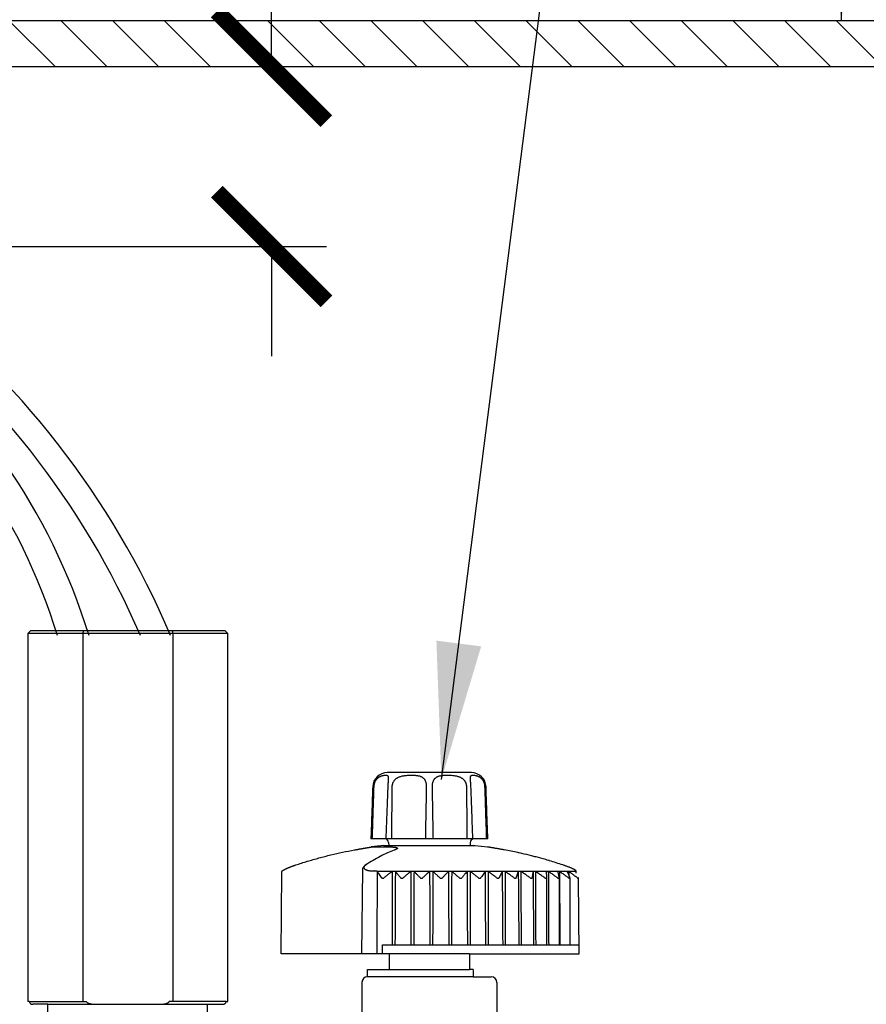
# Model space of a CAD drawing. Extents: x -3 to 171, y -12 to 44.
# Drawn here: x 16 to 21, y 18 to 23 of the extents above; entities that cross this region are included whole.
import ezdxf

# ---------------------------------------------------------------- set-up
doc = ezdxf.new("R2010")
doc.units = 0
doc.header["$MEASUREMENT"] = 0
for name, color, linetype in [('HI-DETL-THIN', 1, 'Continuous'), ('HI-DIMS', 1, 'Continuous'), ('HI-HTCH-FILL', 9, 'Continuous'), ('HI-PROD-FINE', 249, 'Continuous'), ('HI-PROD-OTLN', 3, 'Continuous'), ('HI-TEXT-STND', 2, 'Continuous')]:
    doc.layers.add(name, color=color, linetype=linetype)
doc.layers.add('HI-DETL-WIRE', color=249, linetype='Continuous', lineweight=25)
doc.styles.add('HUNTER', font='ARIALN.TTF')
doc.dimstyles.new('HUNTER', dxfattribs={"dimtxt": 0.125, "dimasz": 0.1, "dimexe": 0.05, "dimexo": 0.05, "dimgap": 0.09, "dimtad": 0, "dimtoh": 1, "dimdec": 3, "dimzin": 3, "dimdsep": 46, "dimlunit": 4, "dimtxsty": 'HUNTER', "dimblk": 'ARCHTICK', "dimcen": 0.1, "dimclrd": 249, "dimclre": 249, "dimclrt": 1, "dimadec": 4, "dimazin": 2, "dimtfac": 1, "dimtdec": 3, "dimtofl": 0, "dimtmove": 2, "dimatfit": 0, "dimfxl": 1, "dimfrac": 2, "dimtolj": 1, "dimtzin": 0, "dimarcsym": 0})
doc.dimstyles.new('HUNTER-METRIC', dxfattribs={"dimtxt": 0.125, "dimasz": 0.1, "dimexe": 0.05, "dimexo": 0.05, "dimgap": 0.09, "dimtad": 0, "dimtoh": 1, "dimdec": 3, "dimzin": 3, "dimdsep": 46, "dimlunit": 4, "dimtxsty": 'HUNTER', "dimblk": 'ARCHTICK', "dimcen": 0.1, "dimclrd": 249, "dimclre": 249, "dimclrt": 1, "dimadec": 4, "dimazin": 2, "dimtfac": 1, "dimtdec": 3, "dimtofl": 0, "dimtmove": 2, "dimatfit": 0, "dimfxl": 1, "dimfrac": 2, "dimtolj": 1, "dimtzin": 0, "dimarcsym": 0})

# ---------------------------------------------------------------- blocks, each defined once
blk = doc.blocks.new('_ARCHTICK')
at = {"color": 0, "linetype": 'ByBlock', "const_width": 0.15}
blk.add_lwpolyline([(-0.5, -0.5), (0.5, 0.5)], dxfattribs=at)
blk = doc.blocks.new('*D20')
at = {"layer": 'Defpoints', "color": 0, "transparency": 16777216}
for p in [(13.9708, 22.9487), (17.5091, 22.9487), (14.2964, 21.963)]:
    blk.add_point(p, dxfattribs=at)
at = {"layer": 'HI-DIMS', "color": 249, "lineweight": -2, "transparency": 16777216}
for p, q in [((17.5091, 22.9487), (17.5091, 23.5487)), ((14.2708, 22.9487), (17.8091, 22.9487)), ((14.5964, 21.963), (17.8091, 21.963)), ((17.5091, 21.963), (17.5091, 21.363))]:
    blk.add_line(p, q, dxfattribs=at)
at = {"layer": 'HI-DIMS', "color": 249, "lineweight": -2, "transparency": 16777216, "xscale": 0.6000000000000001, "yscale": 0.6000000000000001, "zscale": 0.6000000000000001}
for p, rotation in [((17.5091, 22.9487), 270), ((17.5091, 21.963), 90)]:
    blk.add_blockref('_ARCHTICK', p, dxfattribs=dict(at, rotation=rotation))
at = {"layer": 'HI-DIMS', "color": 1, "transparency": 16777216, "insert": (14.8838, 24.6766), "char_height": 0.75, "attachment_point": 5, "style": 'HUNTER'}
blk.add_mtext('\\A1;MIN. 1"\\P [25MM] CLR.', dxfattribs=at)
blk = doc.blocks.new('*U23')
for p, q in [((-6.5302, 2.3528), (-7.6252, 2.3528)), ((-7.3243, 2.3528), (-7.3243, 0.3379)), ((-6.8311, 2.3528), (-6.8311, 0.3379)), ((-5.6504, 1.5585), (-5.6504, 1.5586)), ((-5.2051, 1.5586), (-5.2051, 1.5585)), ((-5.7453, 1.1839), (-5.7453, 1.1839)), ((-5.7437, 1.1841), (-5.6404, 1.1841)), ((-5.7941, 1.062), (-5.7982, 0.5989)), ((-5.7305, 1.0528), (-5.7277, 1.0528)), ((-4.6321, 1.0503), (-5.7132, 1.0503)), ((-4.6323, 1.0528), (-4.6313, 1.0528)), ((-4.7869, 1.0161), (-4.7869, 1.0162)), ((-5.6841, 0.5989), (-5.684, 0.6489)), ((-5.684, 0.6489), (-4.6092, 0.6489)), ((-5.2087, 0.5989), (-5.6467, 0.5989)), ((-5.6467, 0.5139), (-5.2087, 0.5139)), ((-7.6166, 0.3379), (-7.3045, 0.3379)), ((-6.5389, 0.3379), (-6.8509, 0.3379))]:
    blk.add_line(p, q)
for points in [[(-5.1848, 1.2278), (-5.6706, 1.2278)], [(-5.6503, 1.1922), (-5.2051, 1.1921)], [(-4.7872, 1.0145), (-4.7872, 0.6489)], [(-4.7183, 1.0139), (-4.7183, 0.6486)], [(-4.6596, 1.0139), (-4.6596, 0.6489)], [(-5.188, 0.4728), (-5.7667, 0.4729)], [(-7.5147, 0.3229), (-6.6407, 0.3229)]]:
    blk.add_lwpolyline(points)
for centre, radius, start, end in [((-5.7513, 1.0435), 0.0481, 119.2675, 147.4436), ((-5.7776, 1.0611), 0.0165, 149.5635, 176.7834)]:
    blk.add_arc(centre, radius, start, end)
for points, start_tangent, end_tangent in [([(-7.3207, 2.3678), (-7.3219, 2.3629), (-7.3231, 2.3579), (-7.3243, 2.3528)], (-0.234423, -0.972135), (-0.231166, -0.972914)), ([(-6.8347, 2.3678), (-6.8335, 2.3629), (-6.8323, 2.3579), (-6.8311, 2.3528)], (0.234771, -0.972051), (0.231532, -0.972827)), ([(-5.6504, 1.5586), (-5.6504, 1.5596), (-5.6504, 1.5625), (-5.6505, 1.5652), (-5.6509, 1.5676), (-5.6515, 1.5697), (-5.6526, 1.5715), (-5.6541, 1.5729), (-5.6564, 1.574), (-5.6595, 1.5747), (-5.6636, 1.575), (-5.6685, 1.575), (-5.674, 1.5747), (-5.6797, 1.574), (-5.6852, 1.5729), (-5.6904, 1.5715), (-5.6953, 1.5697), (-5.6998, 1.5676), (-5.7039, 1.5652), (-5.7077, 1.5625), (-5.7113, 1.5596), (-5.7146, 1.5564), (-5.7176, 1.553), (-5.7203, 1.5494), (-5.7228, 1.5455), (-5.7251, 1.5414), (-5.727, 1.5371), (-5.7287, 1.5327), (-5.73, 1.528), (-5.731, 1.5233), (-5.7317, 1.5185), (-5.732, 1.5136)], (0.03503, 0.999386), (-0.033995, -0.999422)), ([(-5.4426, 1.5136), (-5.4427, 1.5185), (-5.443, 1.5233), (-5.4436, 1.528), (-5.4445, 1.5326), (-5.4456, 1.5371), (-5.4471, 1.5414), (-5.4488, 1.5455), (-5.4509, 1.5494), (-5.4532, 1.553), (-5.4559, 1.5564), (-5.459, 1.5596), (-5.4626, 1.5625), (-5.4666, 1.5652), (-5.4713, 1.5676), (-5.4767, 1.5697), (-5.483, 1.5715), (-5.4904, 1.5729), (-5.4992, 1.574), (-5.5093, 1.5747), (-5.5205, 1.575), (-5.5324, 1.575), (-5.5442, 1.5747), (-5.5554, 1.574), (-5.5655, 1.5729), (-5.5744, 1.5715), (-5.5823, 1.5697), (-5.5893, 1.5676), (-5.5955, 1.5652), (-5.6011, 1.5625), (-5.6061, 1.5596), (-5.6106, 1.5564), (-5.6146, 1.553), (-5.6183, 1.5494), (-5.6215, 1.5455), (-5.6243, 1.5414), (-5.6267, 1.5371), (-5.6287, 1.5326), (-5.6302, 1.528), (-5.6314, 1.5233), (-5.6321, 1.5185), (-5.6323, 1.5136)], (0.017689, 0.999844), (-0.011549, -0.999933)), ([(-5.2231, 1.5136), (-5.2234, 1.5185), (-5.2241, 1.5233), (-5.2252, 1.528), (-5.2268, 1.5326), (-5.2288, 1.5371), (-5.2312, 1.5414), (-5.234, 1.5455), (-5.2372, 1.5494), (-5.2408, 1.553), (-5.2449, 1.5564), (-5.2494, 1.5596), (-5.2544, 1.5625), (-5.2599, 1.5652), (-5.2662, 1.5676), (-5.2731, 1.5697), (-5.281, 1.5715), (-5.29, 1.5729), (-5.3001, 1.574), (-5.3113, 1.5747), (-5.3231, 1.575), (-5.3349, 1.575), (-5.3462, 1.5747), (-5.3563, 1.574), (-5.3651, 1.5729), (-5.3725, 1.5715), (-5.3788, 1.5697), (-5.3842, 1.5676), (-5.3888, 1.5652), (-5.3929, 1.5625), (-5.3964, 1.5596), (-5.3995, 1.5564), (-5.4022, 1.553), (-5.4046, 1.5494), (-5.4066, 1.5455), (-5.4084, 1.5414), (-5.4098, 1.5371), (-5.411, 1.5326), (-5.4118, 1.528), (-5.4124, 1.5233), (-5.4128, 1.5185), (-5.4128, 1.5136)], (-0.011549, 0.999933), (0.017689, -0.999844)), ([(-5.1234, 1.5136), (-5.1238, 1.5185), (-5.1244, 1.5233), (-5.1255, 1.528), (-5.1268, 1.5327), (-5.1285, 1.5371), (-5.1304, 1.5414), (-5.1326, 1.5455), (-5.1351, 1.5494), (-5.1379, 1.553), (-5.1409, 1.5564), (-5.1442, 1.5596), (-5.1477, 1.5625), (-5.1516, 1.5652), (-5.1557, 1.5676), (-5.1602, 1.5697), (-5.165, 1.5715), (-5.1702, 1.5729), (-5.1758, 1.574), (-5.1815, 1.5747), (-5.1869, 1.575), (-5.1918, 1.575), (-5.1959, 1.5747), (-5.1991, 1.574), (-5.2013, 1.5729), (-5.2029, 1.5715), (-5.2039, 1.5697), (-5.2046, 1.5676), (-5.2049, 1.5652), (-5.2051, 1.5625), (-5.2051, 1.5596), (-5.2051, 1.5586)], (-0.033995, 0.999422), (0.035029, -0.999386)), ([(-5.732, 1.5136), (-5.7353, 1.4172), (-5.7385, 1.3219), (-5.7416, 1.2278)], (-0.033847, -0.999427), (-0.033503, -0.999439)), ([(-5.6641, 1.2278), (-5.6606, 1.3225), (-5.657, 1.4182), (-5.6535, 1.5137)], (0.036904, 0.999319), (0.036624, 0.999329)), ([(-5.6535, 1.5137), (-5.6534, 1.5175), (-5.6532, 1.522), (-5.6529, 1.5265), (-5.6526, 1.5308), (-5.6523, 1.535), (-5.6519, 1.539), (-5.6516, 1.5428), (-5.6513, 1.5463), (-5.651, 1.5495), (-5.6508, 1.5525), (-5.6506, 1.5552), (-5.6504, 1.5575), (-5.6504, 1.5586)], (0.036696, 0.999326), (0.035149, 0.999382)), ([(-5.6323, 1.5136), (-5.6334, 1.4172), (-5.6345, 1.3219), (-5.6355, 1.2278)], (-0.011376, -0.999935), (-0.010642, -0.999943)), ([(-5.4478, 1.2278), (-5.4461, 1.3219), (-5.4444, 1.4172), (-5.4426, 1.5136)], (0.018469, 0.999829), (0.017774, 0.999842)), ([(-5.4128, 1.5136), (-5.4111, 1.4172), (-5.4094, 1.3219), (-5.4076, 1.2278)], (0.017774, -0.999842), (0.018469, -0.999829)), ([(-5.22, 1.2278), (-5.221, 1.3219), (-5.222, 1.4172), (-5.2231, 1.5136)], (-0.010642, 0.999943), (-0.011376, 0.999935)), ([(-5.2051, 1.5586), (-5.205, 1.5575), (-5.2049, 1.5552), (-5.2047, 1.5525), (-5.2044, 1.5496), (-5.2042, 1.5463), (-5.2038, 1.5428), (-5.2035, 1.539), (-5.2032, 1.535), (-5.2029, 1.5308), (-5.2026, 1.5265), (-5.2023, 1.5221), (-5.2021, 1.5175), (-5.2019, 1.5137)], (0.035148, -0.999382), (0.036696, -0.999326)), ([(-5.2019, 1.5137), (-5.1984, 1.4183), (-5.1949, 1.3225), (-5.1914, 1.2278)], (0.036624, -0.999329), (0.036904, -0.999319)), ([(-5.1138, 1.2278), (-5.117, 1.3219), (-5.1202, 1.4172), (-5.1234, 1.5136)], (-0.033503, 0.999439), (-0.033847, 0.999427)), ([(-5.6194, 1.1669), (-5.6569, 1.1516), (-5.6966, 1.1324), (-5.7359, 1.1104), (-5.7749, 1.0855)], (-0.936621, -0.350345), (-0.827415, -0.561592)), ([(-5.7453, 1.1839), (-5.7452, 1.1839), (-5.7442, 1.184), (-5.7441, 1.184)], (0.991347, 0.131269), (0.994261, 0.10698)), ([(-5.7453, 1.1839), (-5.7453, 1.1839)], (0.991097, 0.13314), (0.991147, 0.132771)), ([(-5.7441, 1.184), (-5.7437, 1.1841)], (0.994261, 0.10698), (1, 0.000167)), ([(-5.6404, 1.1841), (-5.6352, 1.184), (-5.6304, 1.1839), (-5.6259, 1.1837), (-5.6219, 1.1834), (-5.6182, 1.1831), (-5.6149, 1.1827), (-5.612, 1.1822), (-5.6095, 1.1816), (-5.6074, 1.181), (-5.6057, 1.1804), (-5.6043, 1.1796), (-5.6033, 1.1788), (-5.6028, 1.178), (-5.6026, 1.177), (-5.6029, 1.176), (-5.6037, 1.1749), (-5.6051, 1.1736), (-5.6071, 1.1723), (-5.6098, 1.1709), (-5.6098, 1.1708)], (1, -0.00001), (-0.898823, -0.438312)), ([(-5.617, 1.1679), (-5.6194, 1.1669)], (-0.938047, -0.346508), (-0.936621, -0.350345)), ([(-5.6098, 1.1708), (-5.6131, 1.1694), (-5.617, 1.1679)], (-0.898823, -0.438312), (-0.938047, -0.346509)), ([(-5.7749, 1.0855), (-5.7779, 1.0833), (-5.7805, 1.0809), (-5.7827, 1.0786), (-5.7843, 1.0762), (-5.7853, 1.0738), (-5.7856, 1.0715), (-5.7854, 1.0693), (-5.7846, 1.0672), (-5.7832, 1.0652), (-5.7812, 1.0633), (-5.7787, 1.0615), (-5.7757, 1.0599), (-5.7722, 1.0584), (-5.7682, 1.0571), (-5.7639, 1.056), (-5.7591, 1.055), (-5.7539, 1.0542), (-5.7485, 1.0536), (-5.7427, 1.0531), (-5.7367, 1.0529), (-5.7305, 1.0528)], (-0.827392, -0.561624), (1, -0.000023)), ([(-5.7132, 1.0503), (-5.7144, 1.0507), (-5.7158, 1.0511), (-5.7176, 1.0515), (-5.7197, 1.0518), (-5.722, 1.0521), (-5.7247, 1.0524), (-5.7277, 1.0528)], (-0.94022, 0.340569), (-0.994561, 0.104155)), ([(-5.7138, 0.5989), (-5.7129, 0.7473), (-5.712, 0.8955), (-5.7111, 1.0435)], (0.006118, 0.999981), (0.006114, 0.999981)), ([(-5.7115, 1.0484), (-5.712, 1.049), (-5.7126, 1.0497), (-5.7132, 1.0503)], (-0.568199, 0.822892), (-0.678193, 0.734884)), ([(-5.6898, 1.0162), (-5.6972, 1.0273), (-5.7044, 1.038), (-5.7115, 1.0484)], (-0.552339, 0.83362), (-0.56826, 0.822849)), ([(-5.7111, 1.0435), (-5.7112, 1.0451), (-5.7113, 1.0467), (-5.7115, 1.0484)], (0.006045, 0.999982), (-0.169856, 0.985469)), ([(-5.631, 1.0503), (-5.6452, 1.0394), (-5.6596, 1.028), (-5.6744, 1.0162)], (-0.793042, -0.609167), (-0.779872, -0.625939)), ([(-5.631, 1.0503), (-5.6309, 0.9168), (-5.6307, 0.7829), (-5.6305, 0.6489)], (0.001164, -0.999999), (0.001171, -0.999999)), ([(-5.6137, 1.0503), (-5.6144, 0.9168), (-5.6151, 0.7829), (-5.6158, 0.6489)], (-0.005195, -0.999987), (-0.005199, -0.999986)), ([(-5.5854, 1.0162), (-5.5951, 1.028), (-5.6045, 1.0394), (-5.6137, 1.0503)], (-0.629649, 0.77688), (-0.646346, 0.763044)), ([(-5.5294, 1.0503), (-5.5425, 1.0394), (-5.5559, 1.028), (-5.5696, 1.0162)], (-0.769754, -0.638341), (-0.755737, -0.654876)), ([(-5.5294, 1.0503), (-5.5291, 0.9168), (-5.5288, 0.7829), (-5.5285, 0.6489)], (0.002286, -0.999997), (0.002292, -0.999997)), ([(-5.5117, 1.0503), (-5.5123, 0.9168), (-5.5128, 0.7829), (-5.5134, 0.6489)], (-0.004209, -0.999991), (-0.004214, -0.999991)), ([(-5.4787, 1.0162), (-5.49, 1.028), (-5.501, 1.0394), (-5.5117, 1.0503)], (-0.687339, 0.726337), (-0.703161, 0.71103)), ([(-5.4263, 1.0503), (-5.4382, 1.0394), (-5.4503, 1.028), (-5.4627, 1.0162)], (-0.737463, -0.675388), (-0.722459, -0.691413)), ([(-5.4263, 1.0503), (-5.4258, 0.9168), (-5.4254, 0.7829), (-5.4249, 0.6489)], (0.003374, -0.999994), (0.00338, -0.999994)), ([(-5.4085, 1.0503), (-5.4089, 0.9168), (-5.4093, 0.7829), (-5.4098, 0.6489)], (-0.00316, -0.999995), (-0.003166, -0.999995)), ([(-5.3713, 1.0162), (-5.384, 1.028), (-5.3964, 1.0394), (-5.4085, 1.0503)], (-0.729972, 0.683478), (-0.74477, 0.667321)), ([(-5.3232, 1.0503), (-5.3336, 1.0394), (-5.3443, 1.028), (-5.3553, 1.0162)], (-0.69316, -0.720784), (-0.677141, -0.735853)), ([(-5.3232, 1.0503), (-5.3226, 0.9168), (-5.322, 0.7829), (-5.3214, 0.6489)], (0.004411, -0.99999), (0.004417, -0.99999)), ([(-5.3056, 1.0503), (-5.3058, 0.9168), (-5.3061, 0.7829), (-5.3064, 0.6489)], (-0.002064, -0.999998), (-0.00207, -0.999998)), ([(-5.2647, 1.0162), (-5.2786, 1.028), (-5.2922, 1.0394), (-5.3056, 1.0503)], (-0.761218, 0.648496), (-0.775053, 0.631896)), ([(-5.2216, 1.0503), (-5.2305, 1.0394), (-5.2396, 1.028), (-5.2489, 1.0162)], (-0.632737, -0.774367), (-0.615915, -0.787813)), ([(-5.2216, 1.0503), (-5.2209, 0.9168), (-5.2202, 0.7829), (-5.2195, 0.6489)], (0.005383, -0.999986), (0.005388, -0.999985)), ([(-5.2044, 1.0503), (-5.2046, 0.9168), (-5.2047, 0.7829), (-5.2048, 0.6489)], (-0.000937, -1), (-0.000944, -1)), ([(-5.1605, 1.0162), (-5.1755, 1.028), (-5.1901, 1.0394), (-5.2044, 1.0503)], (-0.783797, 0.621018), (-0.796818, 0.60422)), ([(-5.1232, 1.0503), (-5.1304, 1.0394), (-5.1377, 1.028), (-5.1452, 1.0162)], (-0.551046, -0.834475), (-0.53409, -0.845428)), ([(-5.1232, 1.0503), (-5.1223, 0.9168), (-5.1215, 0.7829), (-5.1207, 0.6489)], (0.006275, -0.99998), (0.006278, -0.99998)), ([(-5.0603, 1.0162), (-5.0761, 1.028), (-5.0915, 1.0394), (-5.1067, 1.0503)], (-0.799624, 0.6005), (-0.812015, 0.583637)), ([(-5.1067, 1.0503), (-5.1066, 0.9168), (-5.1066, 0.7829), (-5.1066, 0.6489)], (0.000204, -1), (0.000197, -1)), ([(-5.0293, 1.0503), (-5.0346, 1.0394), (-5.0401, 1.028), (-5.0457, 1.0162)], (-0.442727, -0.896657), (-0.427033, -0.904236)), ([(-5.0293, 1.0503), (-5.0283, 0.9168), (-5.0274, 0.7829), (-5.0264, 0.6489)], (0.007073, -0.999975), (0.007076, -0.999975)), ([(-4.9655, 1.0162), (-4.9819, 1.028), (-4.998, 1.0394), (-5.0137, 1.0503)], (-0.809997, 0.586433), (-0.821945, 0.569567)), ([(-5.0137, 1.0503), (-5.0135, 0.9168), (-5.0133, 0.7829), (-5.0131, 0.6489)], (0.001342, -0.999999), (0.001334, -0.999999)), ([(-4.9413, 1.0503), (-4.9447, 1.0394), (-4.9483, 1.028), (-4.9519, 1.0162)], (-0.304599, -0.952481), (-0.292377, -0.956303)), ([(-4.9413, 1.0503), (-4.9402, 0.9168), (-4.9392, 0.7829), (-4.9382, 0.6489)], (0.007766, -0.99997), (0.007767, -0.99997)), ([(-4.8777, 1.0162), (-4.8944, 1.028), (-4.9108, 1.0394), (-4.9268, 1.0503)], (-0.815735, 0.578426), (-0.827425, 0.561577)), ([(-4.9268, 1.0503), (-4.9265, 0.9168), (-4.9262, 0.7829), (-4.9258, 0.6489)], (0.00246, -0.999997), (0.002452, -0.999997)), ([(-4.8605, 1.0503), (-4.8621, 1.0394), (-4.8636, 1.028), (-4.8652, 1.0162)], (-0.139687, -0.990196), (-0.133453, -0.991055)), ([(-4.8605, 1.0503), (-4.8594, 0.9168), (-4.8583, 0.7829), (-4.8572, 0.6489)], (0.008342, -0.999965), (0.008343, -0.999965)), ([(-4.798, 1.0162), (-4.8149, 1.028), (-4.8314, 1.0394), (-4.8475, 1.0503)], (-0.817277, 0.576245), (-0.828891, 0.559411)), ([(-4.8475, 1.0503), (-4.847, 0.9168), (-4.8465, 0.7829), (-4.846, 0.6489)], (0.003541, -0.999994), (0.003533, -0.999994)), ([(-4.7883, 1.0503), (-4.7878, 1.0394), (-4.7874, 1.028), (-4.7869, 1.0162)], (0.039727, -0.999211), (0.038401, -0.999262)), ([(-4.7278, 1.0162), (-4.7445, 1.028), (-4.7608, 1.0394), (-4.7768, 1.0503)], (-0.814741, 0.579824), (-0.826458, 0.562998)), ([(-4.7768, 1.0503), (-4.7761, 0.9168), (-4.7755, 0.7829), (-4.7749, 0.6489)], (0.004569, -0.99999), (0.004561, -0.99999)), ([(-4.7255, 1.0503), (-4.7231, 1.0394), (-4.7207, 1.028), (-4.7182, 1.0162)], (0.214856, -0.976646), (0.206401, -0.978467)), ([(-4.668, 1.0162), (-4.6843, 1.028), (-4.7002, 1.0394), (-4.7157, 1.0503)], (-0.807935, 0.589271), (-0.819935, 0.572456)), ([(-4.7157, 1.0503), (-4.715, 0.9168), (-4.7143, 0.7829), (-4.7135, 0.6489)], (0.005529, -0.999985), (0.005522, -0.999985)), ([(-4.6732, 1.0503), (-4.6689, 1.0394), (-4.6645, 1.028), (-4.66, 1.0162)], (0.368945, -0.929451), (0.355473, -0.934687)), ([(-4.6195, 1.0162), (-4.6351, 1.028), (-4.6504, 1.0394), (-4.6654, 1.0503)], (-0.796333, 0.604859), (-0.808799, 0.588085)), ([(-4.6654, 1.0503), (-4.6652, 1.0299)], (0.006407, -0.999979), (0.006407, -0.999979)), ([(-4.6323, 1.0528), (-4.6326, 1.0524), (-4.6328, 1.0521), (-4.6329, 1.0518), (-4.6329, 1.0515), (-4.6329, 1.0513)], (-0.731427, -0.68192), (0.383443, -0.923564)), ([(-4.6329, 1.0513), (-4.6328, 1.0511), (-4.6325, 1.0507), (-4.6321, 1.0503)], (0.383443, -0.923564), (0.758896, -0.651211)), ([(-4.6321, 1.0503), (-4.6318, 1.0497), (-4.6315, 1.049), (-4.6311, 1.0484)], (0.436435, -0.899736), (0.492876, -0.8701)), ([(-5.6898, 1.0162), (-5.689, 1.0153), (-5.6882, 1.0145), (-5.6873, 1.0139), (-5.6863, 1.0135), (-5.6853, 1.0132), (-5.6842, 1.013), (-5.6831, 1.0129), (-5.6819, 1.013), (-5.6808, 1.0132), (-5.6796, 1.0135), (-5.6783, 1.0139), (-5.677, 1.0145), (-5.6757, 1.0153), (-5.6744, 1.0162)], (0.552339, -0.83362), (0.779872, 0.625939)), ([(-5.5854, 1.0162), (-5.5846, 1.0153), (-5.5836, 1.0145), (-5.5825, 1.0139), (-5.5815, 1.0135), (-5.5804, 1.0132), (-5.5792, 1.013), (-5.5781, 1.0129), (-5.5769, 1.013), (-5.5758, 1.0132), (-5.5745, 1.0135), (-5.5733, 1.0139), (-5.5721, 1.0145), (-5.5708, 1.0153), (-5.5696, 1.0162)], (0.629649, -0.77688), (0.755737, 0.654876)), ([(-5.4787, 1.0162), (-5.4777, 1.0153), (-5.4766, 1.0145), (-5.4755, 1.0139), (-5.4744, 1.0135), (-5.4732, 1.0132), (-5.4721, 1.013), (-5.4709, 1.0129), (-5.4697, 1.013), (-5.4685, 1.0132), (-5.4673, 1.0135), (-5.4662, 1.0139), (-5.465, 1.0145), (-5.4638, 1.0153), (-5.4627, 1.0162)], (0.687339, -0.726337), (0.722459, 0.691413)), ([(-5.3713, 1.0162), (-5.3701, 1.0153), (-5.369, 1.0145), (-5.3678, 1.0139), (-5.3666, 1.0135), (-5.3654, 1.0132), (-5.3642, 1.013), (-5.363, 1.0129), (-5.3619, 1.013), (-5.3607, 1.0132), (-5.3596, 1.0135), (-5.3584, 1.0139), (-5.3573, 1.0145), (-5.3563, 1.0153), (-5.3553, 1.0162)], (0.729972, -0.683478), (0.677141, 0.735853)), ([(-5.2647, 1.0162), (-5.2634, 1.0153), (-5.2622, 1.0145), (-5.2609, 1.0139), (-5.2597, 1.0135), (-5.2585, 1.0132), (-5.2573, 1.013), (-5.2561, 1.0129), (-5.255, 1.013), (-5.2539, 1.0132), (-5.2528, 1.0135), (-5.2517, 1.0139), (-5.2507, 1.0145), (-5.2498, 1.0153), (-5.2489, 1.0162)], (0.761218, -0.648496), (0.615915, 0.787813)), ([(-5.1605, 1.0162), (-5.1591, 1.0153), (-5.1578, 1.0145), (-5.1565, 1.0139), (-5.1553, 1.0135), (-5.1541, 1.0132), (-5.1529, 1.013), (-5.1518, 1.0129), (-5.1507, 1.013), (-5.1496, 1.0132), (-5.1486, 1.0135), (-5.1477, 1.0139), (-5.1467, 1.0145), (-5.1459, 1.0153), (-5.1452, 1.0162)], (0.783797, -0.621018), (0.53409, 0.845428)), ([(-5.0603, 1.0162), (-5.0589, 1.0153), (-5.0575, 1.0145), (-5.0562, 1.0139), (-5.055, 1.0135), (-5.0538, 1.0132), (-5.0526, 1.013), (-5.0516, 1.0129), (-5.0505, 1.013), (-5.0495, 1.0132), (-5.0486, 1.0135), (-5.0478, 1.0139), (-5.047, 1.0145), (-5.0463, 1.0153), (-5.0457, 1.0162)], (0.799624, -0.6005), (0.427033, 0.904236)), ([(-4.9655, 1.0162), (-4.9641, 1.0153), (-4.9627, 1.0145), (-4.9614, 1.0139), (-4.9602, 1.0135), (-4.959, 1.0132), (-4.958, 1.013), (-4.9569, 1.0129), (-4.956, 1.013), (-4.9551, 1.0132), (-4.9543, 1.0135), (-4.9535, 1.0139), (-4.9529, 1.0145), (-4.9523, 1.0153), (-4.9519, 1.0162)], (0.809997, -0.586433), (0.292377, 0.956303)), ([(-4.8777, 1.0162), (-4.8762, 1.0153), (-4.8749, 1.0145), (-4.8736, 1.0139), (-4.8724, 1.0135), (-4.8713, 1.0132), (-4.8703, 1.013), (-4.8693, 1.0129), (-4.8685, 1.013), (-4.8677, 1.0132), (-4.867, 1.0135), (-4.8664, 1.0139), (-4.8658, 1.0145), (-4.8655, 1.0153), (-4.8652, 1.0162)], (0.815735, -0.578426), (0.133453, 0.991055)), ([(-4.798, 1.0162), (-4.7966, 1.0153), (-4.7953, 1.0145), (-4.794, 1.0139), (-4.7929, 1.0135), (-4.7919, 1.0132), (-4.7909, 1.013), (-4.7901, 1.0129), (-4.7893, 1.013), (-4.7886, 1.0132), (-4.788, 1.0135), (-4.7876, 1.0139), (-4.7872, 1.0145), (-4.787, 1.0153), (-4.7869, 1.0161)], (0.817277, -0.576245), (-0.008372, 0.999965)), ([(-4.7278, 1.0162), (-4.7264, 1.0153), (-4.7251, 1.0145), (-4.7239, 1.0139), (-4.7228, 1.0135), (-4.7219, 1.0132), (-4.721, 1.013), (-4.7203, 1.0129), (-4.7196, 1.013), (-4.7191, 1.0132), (-4.7186, 1.0135), (-4.7183, 1.0139), (-4.7181, 1.0145), (-4.718, 1.0152)], (0.814741, -0.579824), (-0.008609, 0.999963)), ([(-4.718, 1.0152), (-4.718, 1.0153), (-4.7182, 1.0162)], (-0.008609, 0.999963), (-0.206401, 0.978467)), ([(-4.668, 1.0162), (-4.6666, 1.0153), (-4.6654, 1.0145), (-4.6643, 1.0139), (-4.6633, 1.0135), (-4.6624, 1.0132), (-4.6617, 1.013), (-4.6611, 1.0129), (-4.6605, 1.013), (-4.6601, 1.0132), (-4.6598, 1.0135), (-4.6596, 1.0139), (-4.6596, 1.0144)], (0.807935, -0.589271), (-0.009233, 0.999957)), ([(-4.6596, 1.0144), (-4.6596, 1.0145), (-4.6597, 1.0153), (-4.66, 1.0162)], (-0.009233, 0.999957), (-0.355473, 0.934687)), ([(-4.6195, 1.0162), (-4.6182, 1.0153), (-4.617, 1.0145), (-4.616, 1.0139), (-4.6152, 1.0135), (-4.6144, 1.0132), (-4.6138, 1.013), (-4.6133, 1.0129), (-4.6129, 1.013), (-4.6126, 1.0132), (-4.6124, 1.0135), (-4.6124, 1.0138)], (0.796333, -0.604859), (-0.011897, 0.999929)), ([(-7.3045, 0.3379), (-7.3036, 0.3366), (-7.3025, 0.3353), (-7.301, 0.3339), (-7.2993, 0.3326), (-7.2972, 0.3313), (-7.2947, 0.33), (-7.292, 0.3288), (-7.2889, 0.3276), (-7.2854, 0.3265), (-7.2815, 0.3256), (-7.2771, 0.3247), (-7.2722, 0.324), (-7.2667, 0.3234), (-7.2605, 0.323), (-7.2537, 0.3229)], (0.522868, -0.852414), (1, 0)), ([(-6.9018, 0.3229), (-6.8949, 0.323), (-6.8887, 0.3234), (-6.8832, 0.324), (-6.8783, 0.3247), (-6.8739, 0.3256), (-6.8701, 0.3265), (-6.8666, 0.3276), (-6.8635, 0.3288), (-6.8607, 0.33), (-6.8582, 0.3313), (-6.8561, 0.3326), (-6.8544, 0.3339), (-6.8529, 0.3353), (-6.8518, 0.3366), (-6.8509, 0.3379)], (1, 0), (0.522868, 0.852414))]:
    blk.add_spline(points, degree=3, dxfattribs=dict(start_tangent=start_tangent, end_tangent=end_tangent))
at = {"layer": 'HI-PROD-OTLN'}
for p, q in [((-7.6102, 2.3678), (-7.6252, 2.3528)), ((-7.6252, 2.3528), (-7.6252, 0.3379)), ((-6.5452, 2.3678), (-7.6102, 2.3678)), ((-6.5452, 2.3678), (-6.5302, 2.3528)), ((-6.5302, 0.3379), (-6.5302, 2.3528)), ((-5.1977, 1.5908), (-5.6578, 1.5908)), ((-5.6706, 1.2278), (-5.7477, 1.2278)), ((-5.6763, 1.1922), (-5.6503, 1.1922)), ((-5.6506, 1.2082), (-5.6503, 1.1922)), ((-5.2048, 1.2082), (-5.2051, 1.1921)), ((-5.2051, 1.1921), (-5.1791, 1.1921)), ((-5.1077, 1.2278), (-5.1848, 1.2278)), ((-5.1791, 1.1921), (-5.1101, 1.1839)), ((-6.2391, 0.5989), (-6.2352, 1.045)), ((-4.6088, 0.5989), (-4.6124, 1.0138)), ((-5.6467, 0.5989), (-6.2391, 0.5989)), ((-5.6467, 0.5989), (-5.6467, 0.5139)), ((-5.2087, 0.5989), (-5.2087, 0.5139)), ((-5.7668, 0.5139), (-5.6467, 0.5139)), ((-5.7667, 0.4729), (-5.7668, 0.5139)), ((-5.188, 0.5139), (-5.188, 0.4728)), ((-5.7967, 0.4429), (-5.7967, 0.2129)), ((-5.188, 0.4729), (-5.0887, 0.4729)), ((-5.0587, 0.4429), (-5.0587, 0.2129)), ((-7.5147, -1.2121), (-7.5147, 0.3229)), ((-6.6407, 0.3229), (-6.5582, 0.3229)), ((-6.6407, -0.2061), (-6.6407, 0.3229))]:
    blk.add_line(p, q, dxfattribs=at)
for points in [[(-4.6269, 1.0545), (-4.6269, 1.0409)], [(-5.2087, 0.5989), (-4.6088, 0.5989)], [(-5.188, 0.5139), (-5.2087, 0.5139)], [(-7.6166, 0.3379), (-7.6252, 0.3379)], [(-6.5389, 0.3379), (-6.5302, 0.3379)], [(-7.5147, 0.3229), (-7.5972, 0.3229)]]:
    blk.add_lwpolyline(points, dxfattribs=at)
for centre, radius, start, end in [((-5.6578, 1.5108), 0.08, 90, 178), ((-5.1977, 1.5108), 0.08, 2, 90), ((-5.4277, -1.1853), 2.3904, 95.9697, 97.6353), ((-5.6706, 1.2078), 0.02, 1, 90), ((-5.1848, 1.2078), 0.02, 90, 179), ((-5.7667, 0.4429), 0.03, 90, 180), ((-5.0887, 0.4429), 0.03, 360, 90), ((-7.5972, 0.3429), 0.02, 194.4775, 270), ((-6.5582, 0.3429), 0.02, 270, 345.5225)]:
    blk.add_arc(centre, radius, start, end, dxfattribs=at)
for points, start_tangent, end_tangent in [([(-5.7377, 1.5136), (-5.741, 1.418), (-5.7443, 1.3227), (-5.7476, 1.2278)], (-0.034711, -0.999397), (-0.034418, -0.999408)), ([(-5.1078, 1.2278), (-5.1111, 1.3227), (-5.1144, 1.418), (-5.1177, 1.5136)], (-0.034418, 0.999408), (-0.034711, 0.999397)), ([(-6.1584, 1.0855), (-6.0956, 1.1055), (-6.0316, 1.1239), (-5.9671, 1.1405), (-5.9021, 1.1552), (-5.8375, 1.1678)], (0.948371, 0.317164), (0.983903, 0.178701)), ([(-5.8375, 1.1678), (-5.8333, 1.1686), (-5.8285, 1.1695), (-5.8239, 1.1703), (-5.8194, 1.1711), (-5.8152, 1.1719), (-5.811, 1.1726), (-5.8071, 1.1733), (-5.8033, 1.174), (-5.7997, 1.1747), (-5.7962, 1.1753), (-5.7929, 1.1759), (-5.7897, 1.1764), (-5.7867, 1.1769), (-5.7838, 1.1775), (-5.781, 1.1779), (-5.7784, 1.1784), (-5.7759, 1.1788), (-5.7735, 1.1792), (-5.7712, 1.1796), (-5.7691, 1.18), (-5.7671, 1.1804), (-5.7651, 1.1807), (-5.7633, 1.181), (-5.7616, 1.1813), (-5.76, 1.1816), (-5.7585, 1.1818), (-5.757, 1.1821), (-5.7557, 1.1823), (-5.7545, 1.1825), (-5.7533, 1.1827), (-5.7522, 1.1828), (-5.7512, 1.183), (-5.7503, 1.1831), (-5.7495, 1.1833), (-5.7488, 1.1834), (-5.7481, 1.1835), (-5.7475, 1.1836), (-5.7469, 1.1837), (-5.7464, 1.1837), (-5.7459, 1.1838), (-5.7455, 1.1839), (-5.7453, 1.1839)], (0.983903, 0.178701), (0.991097, 0.133141)), ([(-5.018, 1.1679), (-5.0264, 1.1694), (-5.0347, 1.1709), (-5.0427, 1.1723), (-5.0502, 1.1737), (-5.0572, 1.1749), (-5.0637, 1.176), (-5.0696, 1.1771), (-5.075, 1.178), (-5.08, 1.1789), (-5.0846, 1.1797), (-5.0889, 1.1804), (-5.0928, 1.1811), (-5.0963, 1.1817), (-5.0995, 1.1822), (-5.1024, 1.1827), (-5.1049, 1.1831), (-5.1071, 1.1834), (-5.1089, 1.1837), (-5.1101, 1.1839)], (-0.983903, 0.178701), (-0.991329, 0.131404)), ([(-4.9435, 1.1531), (-5.0179, 1.1678)], (-0.977505, 0.210911), (-0.983898, 0.178732)), ([(-4.9215, 1.1482), (-4.9368, 1.1516), (-4.9435, 1.1531)], (-0.975403, 0.220428), (-0.977505, 0.210911)), ([(-4.8684, 1.1355), (-4.9215, 1.1482)], (-0.969939, 0.243347), (-0.975403, 0.220428)), ([(-4.844, 1.1293), (-4.8562, 1.1324), (-4.8684, 1.1355)], (-0.967235, 0.253884), (-0.969939, 0.243347)), ([(-6.2352, 1.045), (-6.2352, 1.0452), (-6.2351, 1.0468), (-6.2347, 1.0483), (-6.2342, 1.0497), (-6.2335, 1.0509), (-6.2328, 1.052), (-6.232, 1.053), (-6.2311, 1.0538), (-6.2303, 1.0547), (-6.2293, 1.0554), (-6.2283, 1.0562), (-6.2272, 1.0569), (-6.2261, 1.0577), (-6.2248, 1.0585), (-6.2234, 1.0593), (-6.2218, 1.0602), (-6.2201, 1.0611), (-6.2183, 1.062), (-6.2163, 1.063), (-6.2141, 1.0641), (-6.2117, 1.0652), (-6.209, 1.0664), (-6.2062, 1.0676), (-6.2031, 1.0689), (-6.1997, 1.0703), (-6.1961, 1.0718), (-6.1923, 1.0733), (-6.1881, 1.0749), (-6.1837, 1.0765), (-6.1791, 1.0783), (-6.1741, 1.08), (-6.1689, 1.0819), (-6.1635, 1.0838), (-6.1584, 1.0855)], (0.008635, 0.999963), (0.948369, 0.317169)), ([(-4.7909, 1.1147), (-4.844, 1.1293)], (-0.960933, 0.276779), (-0.967235, 0.253884)), ([(-4.7699, 1.1085), (-4.7763, 1.1104), (-4.7909, 1.1147)], (-0.958278, 0.285838), (-0.960933, 0.276779)), ([(-4.6972, 1.0855), (-4.7699, 1.1085)], (-0.94837, 0.317165), (-0.958278, 0.285838)), ([(-4.6971, 1.0855), (-4.6972, 1.0855)], (-0.948328, 0.317291), (-0.948369, 0.317168)), ([(-4.6972, 1.0855), (-4.6971, 1.0855)], (0.948386, -0.317117), (0.94837, -0.317165)), ([(-4.6313, 1.0528), (-4.6294, 1.0529), (-4.6281, 1.0531), (-4.6272, 1.0536), (-4.6269, 1.0542), (-4.6271, 1.055), (-4.6279, 1.056), (-4.6292, 1.0571), (-4.6311, 1.0584), (-4.6335, 1.0599), (-4.6364, 1.0615), (-4.6399, 1.0633), (-4.6439, 1.0652), (-4.6484, 1.0672), (-4.6534, 1.0693), (-4.6588, 1.0715), (-4.6646, 1.0738), (-4.6707, 1.0761), (-4.6772, 1.0785), (-4.6838, 1.0809), (-4.6905, 1.0832), (-4.6971, 1.0855)], (1, 0.000068), (-0.948328, 0.317292)), ([(-4.6124, 1.0138), (-4.6124, 1.0139), (-4.6125, 1.0145), (-4.6128, 1.0153), (-4.6133, 1.0162)], (-0.011897, 0.999929), (-0.477875, 0.878428))]:
    blk.add_spline(points, degree=3, dxfattribs=dict(at, start_tangent=start_tangent, end_tangent=end_tangent))

msp = doc.modelspace()

# ---------------------------------------------------------------- hatches: boundary and pattern name
at = {"layer": 'HI-HTCH-FILL'}
h = msp.add_hatch(dxfattribs=at)
h.set_pattern_fill('ANSI31', color=256, scale=1.6, angle=90)
h.set_pattern_definition([(135, (-17.46372, 11.19865), (-0.14142136, -0.14142136), [])])
h.paths.add_polyline_path([(16.818, 22.9487), (26.8169, 22.9487), (26.8169, 21.3486), (27.0169, 21.3486), (27.0169, 22.9487), (27.318, 22.9487), (27.318, 23.1987), (16.818, 23.1987), (6.318, 23.1987), (6.318, 22.9487), (6.619, 22.9487), (6.619, 21.3486), (6.819, 21.3486), (6.819, 22.9487)])

# ---------------------------------------------------------------- linework, layer by layer
at = {"layer": 'HI-DETL-THIN'}
msp.add_lwpolyline([(16.818, 22.9487), (26.8169, 22.9487), (26.8169, 21.3486), (27.0169, 21.3486), (27.0169, 22.9487), (27.318, 22.9487), (27.318, 23.1987), (16.818, 23.1987), (6.318, 23.1987), (6.318, 22.9487), (6.619, 22.9487), (6.619, 21.3486), (6.819, 21.3486), (6.819, 22.9487)], close=True, dxfattribs=at)
at = {"layer": 'HI-DETL-WIRE'}
for centre, radius, start, end in [((12.6512, 18.0085), 4.6757, 22.9673, 142.0112), ((12.6169, 18.0324), 4.5465, 23.3301, 141.1171), ((13.2517, 18.8301), 3.4093, 17.1058, 158.0183), ((13.2163, 18.8769), 3.2645, 17.0301, 157.9414)]:
    msp.add_arc(centre, radius, start, end, dxfattribs=at)

# ---------------------------------------------------------------- block references
at = {"layer": 'HI-PROD-FINE'}
msp.add_blockref('*U23', (23.7999, 17.4922), dxfattribs=at)

# ---------------------------------------------------------------- texts
at = {"layer": 'HI-TEXT-STND'}
note = msp.add_mtext_static_columns([''] * 2, width=19.024919, gutter_width=2.1669, height=0, dxfattribs=dict(at, insert=(-0.1168, 41.5968), char_height=0.75, attachment_point=1, style='HUNTER'))
for column, words in zip([note] + note.columns.linked_columns, ['\\A1;HUNTER REMOTE CONTROL VALVE (ICZ) WITH FILTER REGULATOR\\PIRRIGATION VALVE BOX: HEAT STAMP LID  WITH \'RCV\' IN 2" LETTERS \\PWATERPROOF CONNECTORS (2)\\P18"-24" COILED WIRE TO CONTROLLER\\PFINISH GRADE AT ADJACENT SURFACE (TURF OR MULCH)\\PSCH. 80 CLOSE NIPPLE, MATCH SIZE TO VALVE\\P', '\\A1;PVC SLIP X FPT ADAPTOR\\PBRICK SUPPORTS (4)\\PFILTER FABRIC - WRAP TWICE AROUND BRICK SUPPORTS\\P3/4" WASHED GRAVEL - 4" MIN. DEPTH \\PIRRIGATION LATERAL\\PMAINLINE LATERAL AND FITTINGS']):
    column.text = words

# ---------------------------------------------------------------- dimensions: what is measured, and where the dimension line sits
at = {"layer": 'HI-DIMS'}
dim = msp.add_linear_dim(base=(17.5091, 22.9487), p1=(14.2964, 21.963), p2=(13.9708, 22.9487), angle=90, text='MIN. <>\\P[] CLR.', dimstyle='HUNTER-METRIC', override={"dimscale": 6}, dxfattribs=at)
dim.commit()
dim.dimension.update_dxf_attribs({"geometry": '*D20', "text_midpoint": (14.8838, 24.6766), "dimtype": 160})

# ---------------------------------------------------------------- leaders
at = {"layer": 'HI-TEXT-STND'}
for points, override in [([(18.438, 19.0458), (19.1266, 24.4269), (19.1266, 25.8236)], {"dimscale": 6, "dimasz": 0.125, "dimgap": 0.095, "dimclrd": 256}), ([(20.6266, 23.1987), (20.6266, 25.8236)], {"dimscale": 6, "dimasz": 0.125, "dimgap": 0.095, "dimclrd": 256}), ([(20.6285, 15.9218), (23.2456, 21.7647), (24.6423, 21.7647)], {"dimscale": 6, "dimasz": 0.125, "dimgap": 0.095, "dimtad": 0, "dimclrd": 256})]:
    msp.add_leader(points, dimstyle='HUNTER', override=override, dxfattribs=at)

doc.saveas('drawing.dxf')
